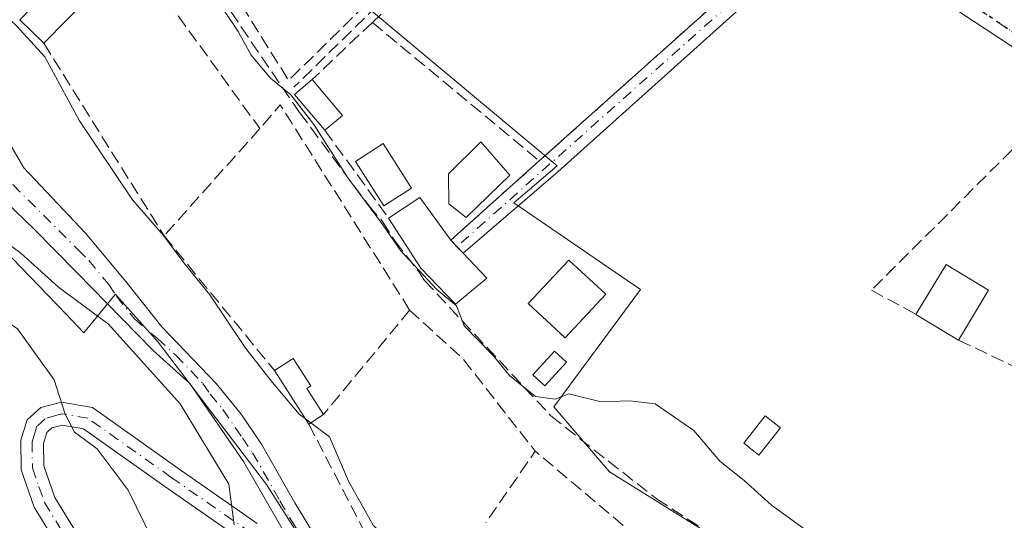
# Model space of a CAD drawing. Units: metres. Extents: x 576800 to 580250, y 4724231 to 4726583.
# Drawn here: x 578551 to 578675, y 4725350 to 4725414 of the extents above; entities that cross this region are included whole.
import ezdxf

# ---------------------------------------------------------------- set-up
doc = ezdxf.new("R2010")
doc.units = ezdxf.units.M
doc.header["$MEASUREMENT"] = 0
for name, pattern in [('DGN Style 3', [2.307223458686699, 1.648016756204785, -0.6592067024819142]), ('DGN Style 4', [2.6384748266838614, 1.318413404963828, -0.6592067024819142, 0.001648016756204785, -0.6592067024819142]), ('DGN Style 5', [1.1536117293433497, 0.4944050268614355, -0.6592067024819142])]:
    doc.linetypes.add(name, pattern=pattern)
for name, color, linetype, lineweight in [('Camino Cxs', 7, 'Continuous', 0), ('Camino eje', 30, 'DGN Style 4', 13), ('Carretera de calzada única Cxs', 7, 'Continuous', 13), ('Carretera de calzada única eje', 7, 'DGN Style 4', 0), ('Corriente artificial lineal', 4, 'DGN Style 3', 13), ('Curva de nivel normal', 30, 'Continuous', 0), ('Edificación Cxs', 1, 'Continuous', 13), ('Edificación ligera Cxs', 1, 'Continuous', 0), ('Estanque Cxs', 5, 'Continuous', 0), ('Huerta CxS', 92, 'Continuous', 0), ('Matorral CxS', 135, 'Continuous', 0), ('Muro lineal', 1, 'DGN Style 3', 13), ('Piscina CxS', 4, 'Continuous', 0), ('Ruta', 7, 'DGN Style 5', 30), ('Senda', 7, 'DGN Style 3', 0), ('Seto lineal', 92, 'DGN Style 3', 0)]:
    doc.layers.add(name, color=color, linetype=linetype, lineweight=lineweight)

msp = doc.modelspace()

# ---------------------------------------------------------------- linework, layer by layer
at = {"layer": 'Camino Cxs', "color": 7, "linetype": 'Continuous', "lineweight": 0, "extrusion": (0.01293562879729227, 0.01156379719822505, 0.9998494627202522), "elevation": 62556.70478544202, "flags": 128}
msp.add_lwpolyline([(578562.7684623962, 4724988.293652494), (578595.5853964746, 4725017.625913735)], dxfattribs=at)
at = {"layer": 'Camino Cxs', "color": 7, "linetype": 'Continuous', "lineweight": 0, "extrusion": (0.1016039576748793, 0.09069834503888623, 0.9906818086509959), "elevation": 487799.8119931318, "flags": 128}
msp.add_lwpolyline([(3139864.490693563, -3545046.919611036), (3139864.490693564, -3545062.046991381)], dxfattribs=at)
at = {"layer": 'Camino Cxs', "color": 7, "linetype": 'Continuous', "lineweight": 0, "extrusion": (0.03795294832113437, -0.0403703335178234, 0.9984637248720621), "elevation": -168375.7347297975, "flags": 128}
msp.add_lwpolyline([(3658245.726603252, 3041863.930462511), (3658245.726603252, 3041865.078284343)], dxfattribs=at)
at = {"layer": 'Camino Cxs', "color": 7, "linetype": 'Continuous', "lineweight": 0}
msp.add_polyline3d([(578653.7901, 4725425.380100001, 427.704700000002), (578652.0601000004, 4725423.840100001, 427.4906000000047), (578649.8300999999, 4725421.850099999, 427.357999999993), (578646.0301000001, 4725418.590100001, 427.3745999999956), (578619.0701000001, 4725394.360099999, 428.1082000000025), (578607.1300999997, 4725384.120100001, 430.4032000000007), (578606.3350999998, 4725384.9451, 430.4765000000043), (578605.5500999996, 4725385.780099999, 430.5400999999983), (578616.7301000003, 4725395.7601, 428.479800000001), (578649.5500999996, 4725425.100099999, 427.7170000000042), (578651.6801000005, 4725426.8201, 427.9033000000054)], close=True, dxfattribs=at)
for points in [[(578653.7901, 4725425.380100001, 427.704700000002), (578652.0601000004, 4725423.840100001, 427.4906000000047), (578649.8300999999, 4725421.850099999, 427.357999999993), (578646.0301000001, 4725418.590100001, 427.3745999999956), (578619.0701000001, 4725394.360099999, 428.1082000000025), (578607.1300999997, 4725384.120100001, 430.4032000000007), (578606.3350999998, 4725384.9451, 430.4765000000043)], [(578548.5100999996, 4725406.210100001, 439.7127000000037), (578548.8803000003, 4725405.0759, 439.6223000000027), (578548.9074999997, 4725401.6479, 439.3356000000058), (578550.2304999996, 4725397.4145, 439.6135999999969), (578551.6857000003, 4725394.9011, 439.7480000000069), (578559.4600999998, 4725386.640100001, 440.7041000000027), (578564.5500999996, 4725380.5701, 440.4799000000058), (578569.1101000002, 4725374.8301, 439.3791000000056), (578575.9401000004, 4725367.690099999, 439.3718999999983), (578579.1101000002, 4725363.8201, 439.1359999999986), (578581.6801000005, 4725360.0601, 439.1346000000049), (578585.8901000004, 4725352.640100001, 439.3340999999928), (578589.5500999996, 4725346.640100001, 438.6144999999961), (578592.6501000002, 4725342.800100001, 437.9864999999991), (578600.1738999998, 4725336.145600001, 437.6777000000002)], [(578550.2304999996, 4725397.4145, 439.6135999999969), (578551.6857000003, 4725394.9011, 439.7480000000069), (578559.4600999998, 4725386.640100001, 440.7041000000027), (578564.5500999996, 4725380.5701, 440.4799000000058), (578569.1101000002, 4725374.8301, 439.3791000000056), (578575.9401000004, 4725367.690099999, 439.3718999999983), (578579.1101000002, 4725363.8201, 439.1359999999986), (578581.6801000005, 4725360.0601, 439.1346000000049), (578585.8901000004, 4725352.640100001, 439.3340999999928), (578589.5500999996, 4725346.640100001, 438.6144999999961)], [(578585.7500999998, 4725347.0801, 439.0448999999935), (578584.5401, 4725348.970100001, 439.2746999999945), (578579.4101, 4725357.870100001, 440.1125999999931), (578572.6300999997, 4725367.690099999, 440.1113000000041), (578567.9901000002, 4725371.870100001, 440.1138999999966), (578560.2901, 4725379.770099999, 440.7946999999986), (578558.3847000003, 4725381.704500001, 440.4793999999966), (578552.8554999996, 4725387.288100001, 439.9817000000039), (578546.2937000003, 4725393.532299999, 440.9150999999983), (578544.8120999997, 4725396.4692, 440.5458000000072)], [(578584.5401, 4725348.970100001, 439.2746999999945), (578579.4101, 4725357.870100001, 440.1125999999931), (578572.6300999997, 4725367.690099999, 440.1113000000041), (578567.9901000002, 4725371.870100001, 440.1138999999966), (578560.2901, 4725379.770099999, 440.7946999999986), (578558.3847000003, 4725381.704500001, 440.4793999999966), (578552.8554999996, 4725387.288100001, 439.9817000000039), (578546.2937000003, 4725393.532299999, 440.9150999999983)], [(578563.2301000003, 4725335.4101, 454.8251000000019), (578552.9901000002, 4725352.090100001, 448.232999999993), (578551.3501000004, 4725356.800100001, 447.4701999999961), (578551.3000999996, 4725360.5601, 447.0192999999999), (578552.1101000002, 4725363.110099999, 446.6276000000071), (578553.8400999998, 4725364.6801, 446.3438000000024), (578556.4600999998, 4725365.350099999, 445.7706999999937), (578560.3501000004, 4725364.6601, 444.835500000001), (578571.1101000002, 4725357.030099999, 443.750199999995), (578581.1501000002, 4725350.050100001, 440.0613000000012)], [(578563.2301000003, 4725335.4101, 454.8251000000019), (578552.9901000002, 4725352.090100001, 448.232999999993), (578551.3501000004, 4725356.800100001, 447.4701999999961), (578551.3000999996, 4725360.5601, 447.0192999999999), (578552.1101000002, 4725363.110099999, 446.6276000000071), (578553.8400999998, 4725364.6801, 446.3438000000024), (578556.4600999998, 4725365.350099999, 445.7706999999937), (578560.3501000004, 4725364.6601, 444.835500000001), (578571.1101000002, 4725357.030099999, 443.750199999995), (578581.1501000002, 4725350.050100001, 440.0613000000012)], [(578579.5601000004, 4725347.6801, 440.413400000005), (578569.4700999996, 4725354.690099999, 444.0175000000018), (578559.2200999996, 4725361.960100001, 445.8331000000035), (578556.5701000001, 4725362.4301, 445.9236999999994), (578555.2301000003, 4725362.090100001, 446.3194999999978), (578554.5900999998, 4725361.5101, 446.6551999999938), (578554.1601, 4725360.140100001, 447.2111000000005), (578554.2001, 4725357.300100001, 448.3156000000017), (578555.5900999998, 4725353.3201, 448.7595000000001), (578565.7200999996, 4725336.8201, 451.9233999999997)], [(578579.5601000004, 4725347.6801, 440.413400000005), (578569.4700999996, 4725354.690099999, 444.0175000000018), (578559.2200999996, 4725361.960100001, 445.8331000000035), (578556.5701000001, 4725362.4301, 445.9236999999994), (578555.2301000003, 4725362.090100001, 446.3194999999978), (578554.5900999998, 4725361.5101, 446.6551999999938), (578554.1601, 4725360.140100001, 447.2111000000005), (578554.2001, 4725357.300100001, 448.3156000000017), (578555.5900999998, 4725353.3201, 448.7595000000001), (578565.7200999996, 4725336.8201, 451.9233999999997)]]:
    msp.add_polyline3d(points, dxfattribs=at)
at = {"layer": 'Camino eje', "color": 30, "linetype": 'DGN Style 4', "lineweight": 13}
for points in [[(578653.9622999998, 4725427.192500001, 427.8962999999931), (578651.8701, 4725425.3301, 427.6986999999936), (578650.8051000005, 4725424.470100001, 427.6089000000065), (578606.3350999998, 4725384.9451, 430.4765000000043)], [(578546.7467, 4725401.6303, 439.0433000000049), (578546.8229, 4725400.3585, 439.152700000006), (578548.3450999996, 4725394.6951, 439.8055000000023), (578558.5601000004, 4725384.540100001, 440.4355000000069), (578559.8750999998, 4725383.2051, 440.4133000000002), (578562.4200999998, 4725380.170100001, 440.4425000000047), (578563.3800999997, 4725378.7051, 440.305600000007), (578565.6601, 4725375.835100001, 440.2921999999963), (578568.5500999996, 4725373.350099999, 439.633600000001), (578570.8701, 4725371.2601, 439.5206999999937), (578574.2851, 4725367.690099999, 439.741599999994), (578575.2156999996, 4725366.3421, 439.9483999999939), (578576.8006999996, 4725364.407099999, 439.8974000000017), (578579.2600999996, 4725360.845100001, 439.6370000000024), (578580.5450999998, 4725358.965100001, 439.6588999999949), (578581.9027000006, 4725356.6095, 439.7851999999984), (578584.0077000001, 4725352.899499999, 439.709799999997), (578585.2150999998, 4725350.8051, 439.3429999999935), (578585.8201000001, 4725349.860099999, 439.155899999998), (578587.6501000002, 4725346.860099999, 438.8313999999955)], [(578580.3551000003, 4725348.8651, 440.1965999999957), (578570.2901, 4725355.860099999, 443.8190000000032), (578559.7851, 4725363.3101, 445.1438999999955), (578556.5151000004, 4725363.890100001, 445.8184000000037), (578555.8450999996, 4725363.720100001, 445.9502000000066), (578554.3750999998, 4725363.2401, 446.2200000000012), (578553.3501000004, 4725362.3101, 446.4274000000005), (578552.9451000001, 4725361.0351, 446.7394000000059), (578552.7301000003, 4725360.350099999, 446.8359999999957), (578552.7751000002, 4725357.050100001, 447.4005000000034), (578553.5950999996, 4725354.6951, 448.0424999999959), (578554.2901, 4725352.7051, 448.3303000000015), (578564.4751000004, 4725336.1151, 453.2170000000042)]]:
    msp.add_polyline3d(points, dxfattribs=at)
at = {"layer": 'Carretera de calzada única Cxs', "color": 7, "linetype": 'Continuous', "lineweight": 13}
for points in [[(578693.3901000004, 4725399.0001, 427.8015000000014), (578669.8901000004, 4725414.440099999, 427.578800000003), (578653.7901, 4725425.380100001, 427.704700000002), (578651.6801000005, 4725426.8201, 427.9033000000054), (578642.2301000003, 4725433.220100001, 428.2204000000056), (578624.7500999998, 4725445.200099999, 428.3717999999935), (578604.4386999998, 4725459.1021, 428.6046000000061), (578601.2877000002, 4725461.2589, 428.8573000000034), (578580.5100999996, 4725475.4801, 428.9628999999986), (578578.6601, 4725476.7501, 428.9220999999961), (578540.9200999998, 4725502.5801, 429.1364999999933), (578540.0100999996, 4725503.210100001, 429.1533000000054), (578538.3258999996, 4725504.342700001, 429.1456999999937), (578533.2001, 4725507.790100001, 428.9670000000042), (578490.5301000001, 4725536.5001, 433.3640000000014), (578480.3201000001, 4725543.210100001, 436.8862999999984), (578438.5301000001, 4725571.940099999, 436.0742000000028), (578407.8701, 4725593.440099999, 439.9624999999942), (578390.5100999996, 4725605.4801, 439.3629999999976)], [(578869.0000999998, 4725201.8101, 426.1386000000057), (578867.4401000004, 4725206.800100001, 426.1733999999997), (578861.2301000003, 4725223.2601, 426.3120000000054), (578852.0800999999, 4725243.840100001, 426.3540000000066), (578843.0301000001, 4725261.670100001, 426.6062999999995), (578836.7801000001, 4725272.2601, 426.6603999999934), (578829.6001000004, 4725282.5101, 426.5043000000006), (578820.3901000004, 4725294.350099999, 426.5898000000016), (578808.9401000004, 4725308.0701, 426.8331000000035), (578795.8501000004, 4725322.610099999, 427.1236999999965), (578785.6901000004, 4725332.340100001, 427.3398000000016), (578770.4401000004, 4725345.0701, 439.1760000000068), (578749.3300999999, 4725360.4901, 430.8087999999989), (578722.2500999998, 4725379.1801, 428.1287000000011), (578693.3901000004, 4725399.0001, 427.8015000000014), (578669.8901000004, 4725414.440099999, 427.578800000003), (578653.7901, 4725425.380100001, 427.704700000002)]]:
    msp.add_polyline3d(points, dxfattribs=at)
at = {"layer": 'Carretera de calzada única eje', "color": 7, "linetype": 'DGN Style 4', "lineweight": 0}
msp.add_polyline3d([(578653.9622999998, 4725427.192500001, 427.8962999999931), (578698.7301000003, 4725396.9101, 427.6288000000059), (578746.8000999996, 4725363.5701, 431.7829000000056), (578770.3701, 4725346.840100001, 437.6631999999955), (578788.0100999996, 4725332.0801, 427.0170999999973), (578796.9401000004, 4725323.540100001, 426.9398999999976), (578805.1001000004, 4725314.420100001, 426.7765999999974), (578816.7301000003, 4725301.0101, 426.6548000000039), (578832.8000999996, 4725280.540100001, 426.5479999999953), (578840.7600999996, 4725268.110099999, 426.8880999999965), (578853.5701000001, 4725244.4301, 426.5331000000006), (578860.5500999996, 4725228.3301, 426.4403000000021), (578870.3901000004, 4725201.850099999, 426.172900000005)], dxfattribs=at)
at = {"layer": 'Corriente artificial lineal', "color": 4, "linetype": 'DGN Style 3', "lineweight": 13}
msp.add_polyline3d([(578549.9901000002, 4725469.5101, 431.0304999999935), (578556.2001, 4725460.2501, 431.2789000000049), (578558.1300999997, 4725456.1601, 431.1196000000054), (578558.7200999996, 4725454.1601, 430.8815999999933), (578559.3701, 4725450.520099999, 430.5069999999978), (578560.6700999998, 4725445.6501, 430.3203999999969), (578563.3101000004, 4725438.550100001, 430.4300999999978), (578567.2200999996, 4725431.4301, 430.2525000000023), (578570.4200999998, 4725426.520099999, 430.5448000000034), (578572.7500999998, 4725422.420100001, 430.9011000000028), (578577.7901, 4725414.600099999, 430.7541000000056), (578586.4801000003, 4725401.860099999, 430.5608999999968), (578595.2001, 4725390.130100001, 430.1772000000056), (578596.9501, 4725388.130100001, 429.8668000000035), (578598.5000999998, 4725385.670100001, 430.2421999999933), (578601.4700999996, 4725381.850099999, 430.5807000000059), (578602.2368999999, 4725380.6952, 430.7825000000012), (578618.1743999999, 4725363.6272, 430.7075000000041), (578631.5094999997, 4725353.149700001, 430.8960999999982), (578640.6111000003, 4725347.222999999, 430.7234000000026)], dxfattribs=at)
at = {"layer": 'Curva de nivel normal', "color": 30, "linetype": 'Continuous', "lineweight": 0, "flags": 128}
for points, elevation in [([(578578.2199999997, 4725349.880100001), (578577.5700000003, 4725355.020099999), (578571.4100000003, 4725365.120100001), (578562.3600000005, 4725375.170100001), (578556.0800000001, 4725379.840100001), (578551.2999999998, 4725384.110099999), (578546.9400000004, 4725387.3201), (578544.25, 4725389.970100001), (578540.7199999997, 4725394.100099999), (578535.5199999996, 4725397.720100001), (578532.4800000004, 4725400.8301), (578530.8799999999, 4725405.3201), (578531.7100000001, 4725409.090100001), (578531.5300000003, 4725411.640100001), (578528.7599999999, 4725415.790100001), (578523.3200000003, 4725418.6801), (578515.8300000001, 4725420.520099999), (578508.8799999999, 4725423.9001), (578500.2999999998, 4725431.670100001), (578489.9500000002, 4725442.9801), (578483.1900000004, 4725452.700099999), (578482.3903999999, 4725454.412900001)], 440), ([(578541.0443000002, 4725420.394900001), (578543.4900000002, 4725418.200099999), (578547.8700000001, 4725415.4901), (578550.7800000003, 4725412.800100001), (578554.3600000005, 4725408.870100001), (578558.7000000002, 4725400.8301), (578565.3899999997, 4725390.870100001), (578569.2999999998, 4725386.350099999), (578571.8600000005, 4725382.9101), (578575.1699999999, 4725378.890100001), (578579.7199999997, 4725372.110099999), (578583.0800000001, 4725367.800100001), (578586.4400000004, 4725363.8201), (578587.2295000004, 4725363.2347)], 435), ([(578651.2400000002, 4725348.5701), (578646, 4725352.390100001), (578642.5700000003, 4725355.470100001), (578639.5099999999, 4725357.920100001), (578636.2100000001, 4725361.770099999), (578631.3399999999, 4725365.110099999), (578628.1299999999, 4725365.5001), (578624.5300000003, 4725365.370100001), (578620.4400000004, 4725366.390100001), (578618.7300000004, 4725365.710100001), (578616.2599999999, 4725366.040100001), (578612.9800000004, 4725368.720100001), (578610.9100000003, 4725371.220100001), (578607.2400000002, 4725374.960100001), (578606.2800000003, 4725377.5001), (578603.7999999998, 4725379.540100001), (578599.2300000004, 4725384.450099999), (578596.9900000002, 4725387.700099999), (578592.5700000003, 4725393.620100001), (578588.2800000003, 4725400.3301), (578585.3799999999, 4725404.100099999), (578582.8200000003, 4725406.200099999), (578580.3799999999, 4725409.100099999), (578578.75, 4725412.0801), (578576.6699999999, 4725415.1601)], 430), ([(578570.0499999998, 4725343.610099999), (578564.8600000005, 4725354.2401), (578560.9299999997, 4725359.440099999), (578558.0700000003, 4725361.5601), (578556.8899999997, 4725363.8301), (578555.5, 4725368.1601), (578550.8799999999, 4725374.600099999), (578546.4500000002, 4725377.550100001), (578543.4000000004, 4725380.4001), (578540.2699999996, 4725381.190099999), (578536.5999999996, 4725379.700099999), (578534.4100000003, 4725379.9801), (578532.4800000004, 4725381.3101), (578529.8799999999, 4725380.5001), (578528.7098000003, 4725379.238299999)], 445), ([(578587.2295000004, 4725363.2347), (578587.8980999999, 4725362.7389)], 435), ([(578587.8980999999, 4725362.7389), (578590.2699999996, 4725360.9801), (578592.6600000003, 4725355.380100001), (578595.7800000003, 4725349.8301), (578598.1799999997, 4725347.460100001), (578600.4000000004, 4725347.360099999), (578602.5700000003, 4725348.9301), (578604.0099999999, 4725348.5101), (578604.2599999999, 4725347.6801), (578603.0300000003, 4725343.960100001), (578603.6100000005, 4725341.6501), (578605.1399999997, 4725340.0101), (578606.8399999999, 4725336.9001), (578612.0800000001, 4725333.140100001), (578618.0999999996, 4725330.5001), (578618.8306999998, 4725329.7224)], 435)]:
    msp.add_lwpolyline(points, dxfattribs=dict(at, elevation=elevation))
at = {"layer": 'Edificación Cxs', "color": 1, "linetype": 'Continuous', "lineweight": 13, "extrusion": (0.09434774305516246, 0.4845577169714081, 0.8696564392355487), "elevation": 2344702.719563412, "flags": 128}
msp.add_lwpolyline([(335233.8151604347, -4129678.245276156), (335229.2573255114, -4129686.224290758), (335225.7038255391, -4129683.528899448)], dxfattribs=at)
at = {"layer": 'Edificación Cxs', "color": 1, "linetype": 'Continuous', "lineweight": 13, "extrusion": (0.2032539732561666, 0.2078096657402817, 0.9568191914779374), "elevation": 1099999.766875174, "flags": 128}
msp.add_lwpolyline([(2890527.451046002, -3619274.061482616), (2890527.451046002, -3619265.392266965)], dxfattribs=at)
at = {"layer": 'Edificación Cxs', "color": 1, "linetype": 'Continuous', "lineweight": 13, "extrusion": (0.01485808071131722, -0.01451595385237756, 0.9997842389842578), "elevation": -59558.4326934881, "flags": 128}
msp.add_lwpolyline([(578483.8037315292, 4725043.882754178), (578480.7627550707, 4725046.853067135)], dxfattribs=at)
at = {"layer": 'Edificación Cxs', "color": 1, "linetype": 'Continuous', "lineweight": 13, "flags": 128}
for points, elevation in [([(578613.0000999998, 4725393.960100001), (578607.5100999996, 4725388.640100001), (578605.3201000001, 4725390.350099999), (578605.2500999998, 4725394.130100001), (578609.3701, 4725398.1801)], 430.209400000007), ([(578610.1001000004, 4725380.9901), (578606.1401000004, 4725377.710100001), (578601.7600999996, 4725382.220100001), (578597.7100999998, 4725388.540100001), (578601.6700999998, 4725391.1501), (578605.5500999996, 4725385.780099999), (578607.1201, 4725384.110099999)], 432.2912999999971)]:
    msp.add_lwpolyline(points, close=True, dxfattribs=dict(at, elevation=elevation))
at = {"layer": 'Edificación Cxs', "color": 1, "linetype": 'Continuous', "lineweight": 13, "extrusion": (0.2208029448790452, 0.3055097674834804, 0.9262342260491842), "elevation": 1571808.101309842, "flags": 128}
msp.add_lwpolyline([(2299020.936800867, -3861087.201299721), (2299019.25613886, -3861091.989487188), (2299012.965916663, -3861089.744352802)], dxfattribs=at)
at = {"layer": 'Edificación Cxs', "color": 1, "linetype": 'Continuous', "lineweight": 13, "extrusion": (0.728198098693116, 0.6753269909236146, 0.1168802138507076), "elevation": 3612570.342923234, "flags": 128}
msp.add_lwpolyline([(3071319.762015698, -424718.4663114384), (3071317.469951734, -424718.5996251681), (3071313.155931019, -424719.1424456493)], dxfattribs=at)
at = {"layer": 'Edificación Cxs', "color": 1, "linetype": 'Continuous', "lineweight": 13, "extrusion": (0.420501590019543, 0.1932451116260344, 0.8864732029924411), "elevation": 1156871.030652935, "flags": 128}
msp.add_lwpolyline([(4052043.204301628, -2215091.422467226), (4052047.341967252, -2215098.285124438), (4052042.146503319, -2215102.258503348)], dxfattribs=at)
at = {"layer": 'Edificación Cxs', "color": 1, "linetype": 'Continuous', "lineweight": 13, "extrusion": (0.1882694623466031, 0.3121309507859926, 0.931197551064839), "elevation": 1584284.418765435, "flags": 128}
msp.add_lwpolyline([(1945113.19746856, -4046066.198633005), (1945113.19746856, -4046058.297721664)], dxfattribs=at)
at = {"layer": 'Edificación Cxs', "color": 1, "linetype": 'Continuous', "lineweight": 13, "extrusion": (0.2754581012343824, -0.1667111413400082, 0.9467471836860465), "elevation": -627962.9988426373, "flags": 128}
msp.add_lwpolyline([(4342263.79204839, 1847814.344413891), (4342263.79204839, 1847820.974371966)], dxfattribs=at)
at = {"layer": 'Edificación Cxs', "color": 1, "linetype": 'Continuous', "lineweight": 13}
for points in [[(578613.0000999998, 4725393.960100001, 429.7682000000059), (578607.5100999996, 4725388.640100001, 429.998900000006), (578605.3201000001, 4725390.350099999, 430.209400000007), (578605.2500999998, 4725394.130100001, 429.7249000000011), (578609.3701, 4725398.1801, 429.2391999999964), (578613.0000999998, 4725393.960100001, 429.7682000000059)], [(578610.1001000004, 4725380.9901, 429.8686000000016), (578606.1401000004, 4725377.710100001, 431.2301000000007), (578601.7600999996, 4725382.220100001, 432.2912999999971), (578597.7100999998, 4725388.540100001, 431.4986999999965)], [(578625.1001000004, 4725378.940099999, 429.899900000004), (578620.0000999998, 4725373.4301, 430.1189000000013), (578615.3201000001, 4725377.7601, 430.2652999999991), (578620.4401000004, 4725383.2601, 429.456600000005), (578625.1001000004, 4725378.940099999, 429.899900000004)]]:
    msp.add_polyline3d(points, dxfattribs=at)
for points in [[(578560.0100999996, 4725416.520099999, 439.3873000000021), (578554.2100999998, 4725410.590100001, 439.3873000000021), (578551.1700999998, 4725413.5601, 439.3873000000021), (578556.9700999996, 4725419.5001, 439.3873000000021)], [(578625.1001000004, 4725378.940099999, 430.2652999999991), (578620.0000999998, 4725373.4301, 430.2652999999991), (578615.3201000001, 4725377.7601, 430.2652999999991), (578620.4401000004, 4725383.2601, 430.2652999999991)], [(578673.4200999998, 4725379.460100001, 435.3222999999998), (578669.6201, 4725373.1601, 435.3222999999998), (578664.2500999998, 4725376.4101, 435.3222999999998), (578668.0500999996, 4725382.710100001, 435.3222999999998)]]:
    msp.add_3dface(points, dxfattribs=at)
at = {"layer": 'Edificación ligera Cxs', "color": 1, "linetype": 'Continuous', "lineweight": 0, "extrusion": (0.3754956785317367, 0.2976649613066169, 0.8777235135361937), "elevation": 1624223.271136993, "flags": 128}
msp.add_lwpolyline([(3343593.77981893, -2974297.77762962), (3343599.685452597, -2974297.543056085), (3343599.779606869, -2974300.855676838)], dxfattribs=at)
at = {"layer": 'Edificación ligera Cxs', "color": 1, "linetype": 'Continuous', "lineweight": 0, "extrusion": (0.05135368004163094, -0.06062960652649987, 0.9968384274086868), "elevation": -256357.4075586279, "flags": 128}
msp.add_lwpolyline([(3495631.463235084, 3221656.073140148), (3495631.463235085, 3221650.144022573)], dxfattribs=at)
at = {"layer": 'Edificación ligera Cxs', "color": 1, "linetype": 'Continuous', "lineweight": 0, "extrusion": (0.4258720006715361, 0.3603532312059837, 0.829926856899709), "elevation": 1949576.9556747, "flags": 128}
msp.add_lwpolyline([(3233569.756282218, -2899545.554532473), (3233569.756282218, -2899542.066278469)], dxfattribs=at)
at = {"layer": 'Edificación ligera Cxs', "color": 1, "linetype": 'Continuous', "lineweight": 0, "elevation": 436.1731, "flags": 128}
msp.add_lwpolyline([(578589.5100999996, 4725363.770099999), (578587.6501000002, 4725362.5801), (578583.3201000001, 4725369.3201), (578585.6700999998, 4725370.840100001), (578587.8901000004, 4725367.380100001), (578587.4001000002, 4725367.0601)], close=True, dxfattribs=at)
at = {"layer": 'Edificación ligera Cxs', "color": 1, "linetype": 'Continuous', "lineweight": 0, "extrusion": (0.003359950037922791, -0.005230037703256544, 0.9999806785340232), "elevation": -22333.68398512696, "flags": 128}
msp.add_lwpolyline([(578582.9187144673, 4725310.400935858), (578578.5885715815, 4725317.14102804)], dxfattribs=at)
at = {"layer": 'Edificación ligera Cxs', "color": 1, "linetype": 'Continuous', "lineweight": 0, "extrusion": (0.1630682378386057, 0.1043286037436704, 0.981083223915845), "elevation": 587767.6219545967, "flags": 128}
msp.add_lwpolyline([(3668610.912867639, -2976516.750056252), (3668610.912867639, -2976514.499382023)], dxfattribs=at)
at = {"layer": 'Edificación ligera Cxs', "color": 1, "linetype": 'Continuous', "lineweight": 0}
for points in [[(578583.3201000001, 4725369.3201, 436.1731), (578585.6700999998, 4725370.840100001, 435.4358000000066), (578587.8901000004, 4725367.380100001, 435.934699999998), (578587.4001000002, 4725367.0601, 436.0341999999946), (578589.5100999996, 4725363.770099999, 435.6876000000047)], [(578647.1401000004, 4725362.110099999, 429.5884999999981), (578644.4200999998, 4725358.670100001, 430.2419999999984), (578642.5301000001, 4725360.1601, 430.2364999999991), (578645.2301000003, 4725363.600099999, 429.3325000000041), (578647.1401000004, 4725362.110099999, 429.5884999999981)]]:
    msp.add_polyline3d(points, dxfattribs=at)
for points in [[(578591.8901000004, 4725401.5001, 432.4223000000056), (578589.6801000005, 4725399.630100001, 432.4223000000056), (578585.8501000004, 4725404.130100001, 432.4223000000056), (578588.0701000001, 4725406.0101, 432.4223000000056)], [(578647.1401000004, 4725362.110099999, 430.2419999999984), (578644.4200999998, 4725358.670100001, 430.2419999999984), (578642.5301000001, 4725360.1601, 430.2419999999984), (578645.2301000003, 4725363.600099999, 430.2419999999984)]]:
    msp.add_3dface(points, dxfattribs=at)
at = {"layer": 'Estanque Cxs', "color": 5, "linetype": 'Continuous', "lineweight": 0}
msp.add_polyline3d([(578620.1430000003, 4725370.403200001, 429.1842000000034), (578617.4036999998, 4725367.407600001, 429.921199999997), (578615.9083000004, 4725368.775, 430.0899999999965), (578618.6475999998, 4725371.770600001, 429.144100000005), (578620.1430000003, 4725370.403200001, 429.1842000000034)], dxfattribs=at)
msp.add_3dface([(578620.1430000003, 4725370.403200001, 429.1842000000034), (578617.4036999998, 4725367.407600001, 429.921199999997), (578615.9083000004, 4725368.775, 430.0899999999965), (578618.6475999998, 4725371.770600001, 429.144100000005)], dxfattribs=at)
at = {"layer": 'Huerta CxS', "color": 92, "linetype": 'Continuous', "lineweight": 0}
for points in [[(578648.2263000002, 4725342.494700001, 430.6312000000034), (578625.5998999998, 4725356.539899999, 431.2204999999958), (578618.5755000003, 4725364.731899999, 430.3894), (578629.4994999999, 4725379.555299999, 428.2087000000029), (578613.5047000004, 4725390.479499999, 428.3772999999928), (578618.9687000001, 4725395.157500001, 427.6739999999991), (578595.5603, 4725414.662699999, 428.6641999999993), (578601.8028999995, 4725421.2941, 427.9728999999934), (578578.1133000003, 4725439.8859, 429.2375999999931), (578580.6331000002, 4725444.4671, 428.7887999999948), (578565.5148999998, 4725460.2733, 429.9184999999998), (578558.5000999998, 4725459.915300001, 430.7733000000007), (578549.5296999998, 4725452.505899999, 432.962400000004), (578530.0087000001, 4725427.287699999, 434.9663), (578508.4763000002, 4725432.0987, 436.4845999999961), (578475.8696999997, 4725477.5207, 438.9535999999935), (578479.6031, 4725477.4791, 438.3070000000008), (578507.1662999997, 4725485.8113, 433.133799999996), (578528.3201000001, 4725494.1439, 430.4477999999945), (578536.7644999997, 4725504.106100001, 428.9847000000009), (578505.9282999998, 4725532.917300001, 428.8687999999966), (578457.7773000002, 4725575.476299999, 429.1377000000066)], [(578475.8696999997, 4725477.5207, 438.9535999999935), (578508.4763000002, 4725432.0987, 436.4845999999961), (578530.0087000001, 4725427.287699999, 434.9663), (578549.5296999998, 4725452.505899999, 432.962400000004), (578558.5000999998, 4725459.915300001, 430.7733000000007), (578565.5148999998, 4725460.2733, 429.9184999999998), (578580.6331000002, 4725444.4671, 428.7887999999948), (578578.1133000003, 4725439.8859, 429.2375999999931), (578601.8028999995, 4725421.2941, 427.9728999999934), (578595.5603, 4725414.662699999, 428.6641999999993), (578618.9687000001, 4725395.157500001, 427.6739999999991), (578613.5047000004, 4725390.479499999, 428.3772999999928), (578629.4994999999, 4725379.555299999, 428.2087000000029), (578618.5755000003, 4725364.731899999, 430.3894), (578625.5998999998, 4725356.539899999, 431.2204999999958), (578648.2263000002, 4725342.494700001, 430.6312000000034), (578653.9972999999, 4725339.426700001, 431.0144)], [(578549.5296999998, 4725452.505899999, 432.962400000004), (578558.5000999998, 4725459.915300001, 430.7733000000007), (578565.5148999998, 4725460.2733, 429.9184999999998), (578580.6331000002, 4725444.4671, 428.7887999999948), (578578.1133000003, 4725439.8859, 429.2375999999931), (578601.8028999995, 4725421.2941, 427.9728999999934), (578595.5603, 4725414.662699999, 428.6641999999993), (578618.9687000001, 4725395.157500001, 427.6739999999991), (578613.5047000004, 4725390.479499999, 428.3772999999928), (578629.4994999999, 4725379.555299999, 428.2087000000029), (578618.5755000003, 4725364.731899999, 430.3894), (578625.5998999998, 4725356.539899999, 431.2204999999958), (578648.2263000002, 4725342.494700001, 430.6312000000034)], [(578592.4391000001, 4725338.985099999, 437.9597000000067), (578582.2972999997, 4725354.979699999, 438.956600000005), (578568.6454999996, 4725372.9243, 439.1695999999939), (578563.3979000002, 4725378.7927, 439.5265999999974), (578563.2389000002, 4725378.9703, 439.5436000000045), (578563.0034999996, 4725378.6799, 439.6373000000021), (578559.2824999997, 4725374.0919, 442.0332999999956), (578556.9473000001, 4725376.5175, 441.6840999999986), (578549.1407000005, 4725384.626900001, 441.0078000000067)], [(578549.1407000005, 4725384.626900001, 441.0078000000067), (578556.9473000001, 4725376.5175, 441.6840999999986), (578559.2824999997, 4725374.0919, 442.0332999999956), (578563.0034999996, 4725378.6799, 439.6373000000021), (578563.2389000002, 4725378.9703, 439.5436000000045), (578563.3979000002, 4725378.7927, 439.5265999999974), (578568.6454999996, 4725372.9243, 439.1695999999939), (578582.2972999997, 4725354.979699999, 438.956600000005), (578592.4391000001, 4725338.985099999, 437.9597000000067)]]:
    msp.add_polyline3d(points, dxfattribs=at)
at = {"layer": 'Matorral CxS', "color": 135, "linetype": 'Continuous', "lineweight": 0}
msp.add_polyline3d([(578549.1407000005, 4725384.626900001, 441.0078000000067), (578556.9473000001, 4725376.5175, 441.6840999999986), (578559.2824999997, 4725374.0919, 442.0332999999956), (578563.0034999996, 4725378.6799, 439.6373000000021), (578563.2389000002, 4725378.9703, 439.5436000000045), (578563.3979000002, 4725378.7927, 439.5265999999974), (578568.6454999996, 4725372.9243, 439.1695999999939), (578582.2972999997, 4725354.979699999, 438.956600000005), (578592.4391000001, 4725338.985099999, 437.9597000000067)], dxfattribs=at)
msp.add_polyline3d([(578549.1407000005, 4725384.626900001, 441.0078000000067), (578556.9473000001, 4725376.5175, 441.6840999999986), (578559.2824999997, 4725374.0919, 442.0332999999956), (578563.0034999996, 4725378.6799, 439.6373000000021), (578563.2389000002, 4725378.9703, 439.5436000000045), (578563.3979000002, 4725378.7927, 439.5265999999974), (578568.6454999996, 4725372.9243, 439.1695999999939), (578582.2972999997, 4725354.979699999, 438.956600000005), (578592.4391000001, 4725338.985099999, 437.9597000000067)], dxfattribs=at)
at = {"layer": 'Muro lineal', "color": 1, "linetype": 'DGN Style 3', "lineweight": 13, "extrusion": (0.09802151600142157, 0.1298873028513106, 0.9866717138738675), "elevation": 670908.2412156549, "flags": 128}
msp.add_lwpolyline([(2384592.888740123, -4065381.580905584), (2384609.667549795, -4065382.511318364), (2384609.218962106, -4065371.426869674)], dxfattribs=at)
at = {"layer": 'Piscina CxS', "color": 4, "linetype": 'Continuous', "lineweight": 0}
msp.add_polyline3d([(578600.6101000002, 4725392.3201, 428.1956999999966), (578597.1201, 4725390.090100001, 429.2759999999981), (578593.5201000003, 4725395.700099999, 429.7630999999965), (578597.0100999996, 4725397.940099999, 428.7344000000012), (578600.6101000002, 4725392.3201, 428.1956999999966)], dxfattribs=at)
msp.add_3dface([(578600.6101000002, 4725392.3201, 428.1956999999966), (578597.1201, 4725390.090100001, 429.2759999999981), (578593.5201000003, 4725395.700099999, 429.7630999999965), (578597.0100999996, 4725397.940099999, 428.7344000000012)], dxfattribs=at)
at = {"layer": 'Ruta', "color": 7, "linetype": 'DGN Style 5', "lineweight": 30}
msp.add_polyline3d([(578698.7301000003, 4725396.9101, 427.6288000000059), (578653.9622999998, 4725427.192500001, 427.8962999999931), (578646.8701, 4725431.9901, 428.0586999999941), (578627.3428999997, 4725445.292500001, 428.2287999999971), (578603.7663000004, 4725461.353499999, 428.5339999999997), (578591.2500999998, 4725469.880100001, 428.7483999999968), (578581.0674999999, 4725476.529300001, 428.8151999999973), (578572.2301000003, 4725482.300100001, 428.905899999998), (578536.1961000003, 4725507.2435, 428.9553000000015), (578528.1401000004, 4725512.8201, 428.9581000000035), (578512.7100999998, 4725523.390100001, 429.4658000000054), (578471.8000999996, 4725550.630100001, 436.1842000000034), (578441.8701, 4725571.360099999, 434.8484000000026), (578402.0301000001, 4725599.360099999, 437.1276000000071)], dxfattribs=at)
at = {"layer": 'Senda', "color": 7, "linetype": 'DGN Style 3', "lineweight": 0, "extrusion": (-0.6875613119253653, 0.7193161933712132, 0.09921520194717152), "elevation": 3001290.0463561, "flags": 128}
msp.add_lwpolyline([(-3683421.818174516, -298819.632717194), (-3683397.425839472, -298820.197202364), (-3683365.52891222, -298815.7694558612)], dxfattribs=at)
at = {"layer": 'Seto lineal', "color": 92, "linetype": 'DGN Style 3', "lineweight": 0, "extrusion": (0.1612569768464172, 0.05651435881531038, 0.9852930095489607), "elevation": 360780.0738702518, "flags": 128}
msp.add_lwpolyline([(4268131.355202887, -2077802.936023914), (4268111.501193111, -2077807.467451533), (4268120.940004266, -2077827.881407132)], dxfattribs=at)
at = {"layer": 'Seto lineal', "color": 92, "linetype": 'DGN Style 3', "lineweight": 0, "extrusion": (0.04333645024442322, -0.05980485304084886, 0.9972689364624645), "elevation": -257094.7515564846, "flags": 128}
msp.add_lwpolyline([(3241238.629632008, 3477444.666992283), (3241238.629632008, 3477417.82005585)], dxfattribs=at)
at = {"layer": 'Seto lineal', "color": 92, "linetype": 'DGN Style 3', "lineweight": 0, "extrusion": (0.0960647525780087, 0.09113511398273569, 0.9911942061531028), "elevation": 486659.3762997198, "flags": 128}
msp.add_lwpolyline([(3029956.448363588, -3639619.459098526), (3029956.448363588, -3639608.890148708)], dxfattribs=at)
at = {"layer": 'Seto lineal', "color": 92, "linetype": 'DGN Style 3', "lineweight": 0, "extrusion": (0.02687792313012292, -0.0222834063570849, 0.9993903276744959), "elevation": -89317.67935919958, "flags": 128}
msp.add_lwpolyline([(4007080.388079392, 2568974.960989808), (4007080.388079392, 2568947.587854025)], dxfattribs=at)
at = {"layer": 'Seto lineal', "color": 92, "linetype": 'DGN Style 3', "lineweight": 0, "extrusion": (-0.003364629146007264, 0.005380305592619947, 0.9999798655885227), "elevation": 23916.82282246606, "flags": 128}
msp.add_lwpolyline([(578552.4132677465, 4725350.304763174), (578567.6037934617, 4725326.014411597)], dxfattribs=at)
at = {"layer": 'Seto lineal', "color": 92, "linetype": 'DGN Style 3', "lineweight": 0, "extrusion": (0.2262319314463928, 0.1415888736859401, 0.9637280238959441), "elevation": 800376.4896504829, "flags": 128}
msp.add_lwpolyline([(3698607.946105214, -2888539.895361954), (3698638.53347726, -2888539.781830461), (3698637.359207532, -2888535.861059673)], dxfattribs=at)
at = {"layer": 'Seto lineal', "color": 92, "linetype": 'DGN Style 3', "lineweight": 0, "extrusion": (0.1726862905197626, 0.1935746073512728, 0.9657682519400421), "elevation": 1015050.237740432, "flags": 128}
msp.add_lwpolyline([(2713938.709041735, -3777349.594512882), (2713938.709041735, -3777330.820496956)], dxfattribs=at)
at = {"layer": 'Seto lineal', "color": 92, "linetype": 'DGN Style 3', "lineweight": 0, "extrusion": (0.03468591363631607, -0.04790370887406282, 0.9982495289612329), "elevation": -205863.7033650619, "flags": 128}
msp.add_lwpolyline([(3239975.103882743, 3482003.637392719), (3239975.103882743, 3481989.921451431)], dxfattribs=at)
at = {"layer": 'Seto lineal', "color": 92, "linetype": 'DGN Style 3', "lineweight": 0, "extrusion": (0.1016039576748793, 0.09069834503888623, 0.9906818086509959), "elevation": 487799.8119931318, "flags": 128}
msp.add_lwpolyline([(3139864.490693564, -3545062.046991381), (3139864.490693563, -3545046.919611036)], dxfattribs=at)
at = {"layer": 'Seto lineal', "color": 92, "linetype": 'DGN Style 3', "lineweight": 0, "extrusion": (0.0944424135848657, -0.1152034614047457, 0.9888421476639386), "elevation": -489304.7905361637, "flags": 128}
msp.add_lwpolyline([(3443243.29256709, 3250949.842614977), (3443243.29256709, 3250927.638388368)], dxfattribs=at)
at = {"layer": 'Seto lineal', "color": 92, "linetype": 'DGN Style 3', "lineweight": 0, "extrusion": (0.07949036165023313, 0.09654492359670772, 0.9921493638220109), "elevation": 502634.4407310004, "flags": 128}
msp.add_lwpolyline([(2556890.399010613, -3984173.201269481), (2556890.399010613, -3984155.98053509)], dxfattribs=at)
at = {"layer": 'Seto lineal', "color": 92, "linetype": 'DGN Style 3', "lineweight": 0, "extrusion": (0.6114942343939793, 0.5270599356047244, 0.5901547471496478), "elevation": 2844623.518780879, "flags": 128}
msp.add_lwpolyline([(3201554.876113802, -2078973.160698843), (3201545.808701225, -2078974.972934523), (3201531.05168472, -2078973.799626501)], dxfattribs=at)
at = {"layer": 'Seto lineal', "color": 92, "linetype": 'DGN Style 3', "lineweight": 0, "extrusion": (0.2414604496838549, 0.1710954096141322, 0.9552084652302045), "elevation": 948610.4690602174, "flags": 128}
msp.add_lwpolyline([(3521039.629036297, -3060430.277135291), (3521024.25515691, -3060428.020887105), (3521012.683202586, -3060430.432575483)], dxfattribs=at)
at = {"layer": 'Seto lineal', "color": 92, "linetype": 'DGN Style 3', "lineweight": 0}
for points in [[(578616.7301000003, 4725395.7601, 428.479800000001), (578649.5401, 4725425.090100001, 427.7160000000004), (578625.2301000003, 4725441.2601, 428.3414000000049), (578595.6700999998, 4725413.220100001, 429.4355000000069)], [(578669.6201, 4725373.1601, 433.1876000000047), (578678.9801000003, 4725368.720100001, 436.7765000000073), (578695.5000999998, 4725393.8101, 427.7010000000009), (578681.2801000001, 4725402.040100001, 427.3565999999992), (578658.6401000004, 4725379.460100001, 431.3129000000045), (578664.2500999998, 4725376.4101, 435.3222999999998)]]:
    msp.add_polyline3d(points, dxfattribs=at)

doc.saveas('drawing.dxf')
